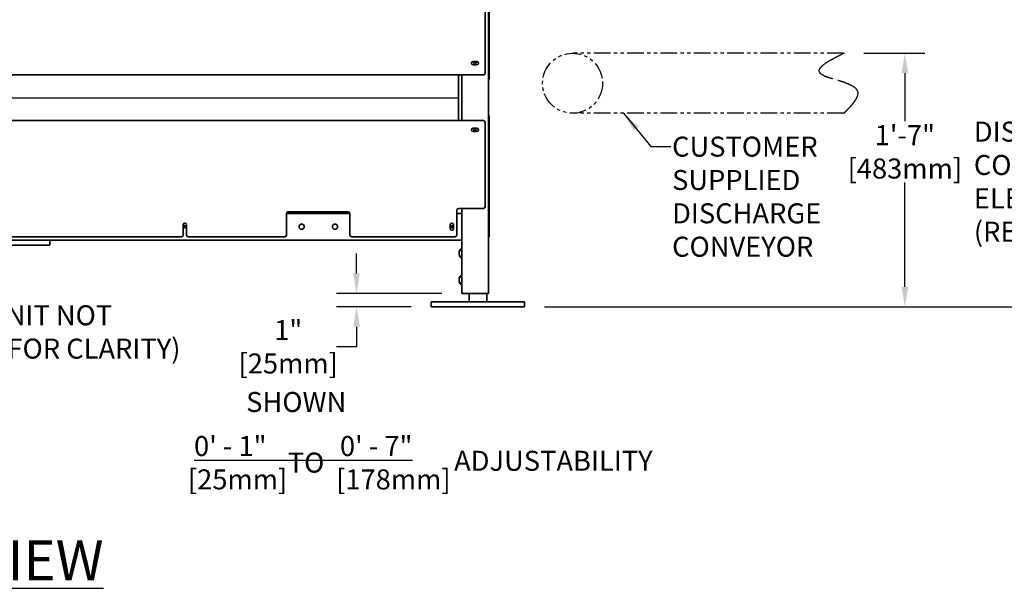
# Model space of a CAD drawing. Extents: x 789 to 3761, y 1100 to 3013.
# Drawn here: x 2724 to 2798, y 1264 to 1307 of the extents above; entities that cross this region are included whole.
import ezdxf

# ---------------------------------------------------------------- set-up
doc = ezdxf.new("R2010")
doc.units = 0
doc.header["$MEASUREMENT"] = 0
doc.linetypes.add('PHANTOM', pattern=[2.5, 1.25, -0.25, 0.25, -0.25, 0.25, -0.25])
doc.layers.get('0').update_dxf_attribs({"linetype": 'CONTINUOUS'})
doc.layers.get('Defpoints').update_dxf_attribs({"linetype": 'CONTINUOUS'})
for name, color, linetype in [('0100.0 MAIN  LEFT HAND MACHINE TIPOFF', 7, 'CONTINUOUS'), ('0101.0 MAIN RIGHT HAND MACHINE TIPOFF', 7, 'CONTINUOUS'), ('0401.1 GLUE ON RIGHT FOR RIGHT HAND MACHINE', 7, 'CONTINUOUS'), ('0602.1 TIPOFF WITH 8FT MAGAZINE RIGHT SIDE LOAD', 7, 'CONTINUOUS'), ('DRAWING_TEXT', 7, 'CONTINUOUS')]:
    doc.layers.add(name, color=color, linetype=linetype)
doc.layers.add('Visible Edges(Pearson)', color=7, linetype='CONTINUOUS', lineweight=35)
doc.styles.add('Text1', font='arial.ttf', dxfattribs={"width": 0.95, "height": 1.5})
doc.dimstyles.new('ACAD DIMS', dxfattribs={"dimtxt": 1.5, "dimasz": 1.5, "dimexe": 1.5, "dimexo": 1.5, "dimgap": 0.09, "dimtad": 0, "dimtih": 1, "dimtoh": 1, "dimdec": 6, "dimzin": 12, "dimdsep": 46, "dimlunit": 5, "dimtxsty": 'Text1', "dimcen": 0.09, "dimclrd": 1, "dimclre": 1, "dimclrt": 256, "dimadec": 0, "dimazin": 0, "dimtfac": 1, "dimtdec": 6, "dimtofl": 0, "dimtmove": 0, "dimatfit": 3, "dimfxl": 1.5, "dimfrac": 2, "dimtolj": 1, "dimtzin": 0, "dimarcsym": 0})
doc.dimstyles.new('ACAD DIMS$0', dxfattribs={"dimtxt": 1.5, "dimasz": 1.5, "dimexe": 1.5, "dimexo": 1.5, "dimgap": 0.09, "dimtad": 0, "dimtih": 1, "dimtoh": 1, "dimdec": 6, "dimzin": 12, "dimdsep": 46, "dimlunit": 5, "dimtxsty": 'Text1', "dimcen": 0.09, "dimclrd": 1, "dimclre": 1, "dimclrt": 256, "dimadec": 0, "dimazin": 0, "dimtfac": 1, "dimtdec": 6, "dimtofl": 0, "dimtmove": 0, "dimatfit": 3, "dimfxl": 1.5, "dimfrac": 2, "dimtolj": 1, "dimtzin": 0, "dimarcsym": 0})

# ---------------------------------------------------------------- blocks, each defined once
blk = doc.blocks.new('*D10')
at = {"layer": '0602.1 TIPOFF WITH 8FT MAGAZINE RIGHT SIDE LOAD', "color": 1, "linetype": 'Continuous', "lineweight": -2, "transparency": 16777216}
for p, q in [((2769.919, 1349.828), (2833.299, 1349.828)), ((2831.799, 1348.328), (2831.799, 1323.671)), ((2831.799, 1286.828), (2831.799, 1319.043)), ((2763.73, 1285.328), (2833.299, 1285.328))]:
    blk.add_line(p, q, dxfattribs=at)
at = {"layer": '0602.1 TIPOFF WITH 8FT MAGAZINE RIGHT SIDE LOAD', "color": 1, "linetype": 'Continuous', "transparency": 16777216}
for points in [[(2831.549, 1348.328), (2832.049, 1348.328), (2831.799, 1349.828)], [(2831.549, 1286.828), (2832.049, 1286.828), (2831.799, 1285.328)]]:
    blk.add_solid(points, dxfattribs=at)
at = {"layer": 'Defpoints', "color": 0, "linetype": 'Continuous', "transparency": 16777216}
for p in [(2768.419, 1349.828), (2831.799, 1349.828), (2762.23, 1285.328)]:
    blk.add_point(p, dxfattribs=at)
at = {"layer": '0602.1 TIPOFF WITH 8FT MAGAZINE RIGHT SIDE LOAD', "linetype": 'Continuous', "transparency": 16777216, "insert": (2831.799, 1321.357), "char_height": 1.5, "attachment_point": 5, "style": 'Text1'}
blk.add_mtext('\\A1;5\'-4 1/2"\\P [1638mm]', dxfattribs=at)
blk = doc.blocks.new('*D11')
at = {"layer": '0602.1 TIPOFF WITH 8FT MAGAZINE RIGHT SIDE LOAD', "color": 1, "linetype": 'Continuous', "lineweight": -2, "transparency": 16777216}
for p, q in [((2806.922, 1318.328), (2813.307, 1318.328)), ((2811.807, 1316.828), (2811.807, 1307.959)), ((2811.807, 1286.828), (2811.807, 1303.35)), ((2763.73, 1285.328), (2813.307, 1285.328))]:
    blk.add_line(p, q, dxfattribs=at)
at = {"layer": '0602.1 TIPOFF WITH 8FT MAGAZINE RIGHT SIDE LOAD', "color": 1, "linetype": 'Continuous', "transparency": 16777216}
for points in [[(2811.557, 1316.828), (2812.057, 1316.828), (2811.807, 1318.328)], [(2811.557, 1286.828), (2812.057, 1286.828), (2811.807, 1285.328)]]:
    blk.add_solid(points, dxfattribs=at)
at = {"layer": 'Defpoints', "color": 0, "linetype": 'Continuous', "transparency": 16777216}
for p in [(2805.422, 1318.328), (2811.807, 1318.328), (2762.23, 1285.328)]:
    blk.add_point(p, dxfattribs=at)
at = {"layer": '0602.1 TIPOFF WITH 8FT MAGAZINE RIGHT SIDE LOAD', "linetype": 'Continuous', "transparency": 16777216, "insert": (2811.807, 1305.655), "char_height": 1.5, "attachment_point": 5, "style": 'Text1'}
blk.add_mtext('\\A1;2\'-9"\\P [838mm]', dxfattribs=at)
blk = doc.blocks.new('*D12')
at = {"layer": '0602.1 TIPOFF WITH 8FT MAGAZINE RIGHT SIDE LOAD', "color": 1, "linetype": 'Continuous', "lineweight": -2, "transparency": 16777216}
for p, q in [((2787.667, 1304.328), (2792.234, 1304.328)), ((2790.734, 1302.828), (2790.734, 1299.243)), ((2790.734, 1286.828), (2790.734, 1294.635)), ((2763.73, 1285.328), (2792.234, 1285.328))]:
    blk.add_line(p, q, dxfattribs=at)
at = {"layer": '0602.1 TIPOFF WITH 8FT MAGAZINE RIGHT SIDE LOAD', "color": 1, "linetype": 'Continuous', "transparency": 16777216}
for points in [[(2790.484, 1302.828), (2790.984, 1302.828), (2790.734, 1304.328)], [(2790.484, 1286.828), (2790.984, 1286.828), (2790.734, 1285.328)]]:
    blk.add_solid(points, dxfattribs=at)
at = {"layer": 'Defpoints', "color": 0, "linetype": 'Continuous', "transparency": 16777216}
for p in [(2786.167, 1304.328), (2790.734, 1304.328), (2762.23, 1285.328)]:
    blk.add_point(p, dxfattribs=at)
at = {"layer": '0602.1 TIPOFF WITH 8FT MAGAZINE RIGHT SIDE LOAD', "linetype": 'Continuous', "transparency": 16777216, "insert": (2790.734, 1296.939), "char_height": 1.5, "attachment_point": 5, "style": 'Text1'}
blk.add_mtext('\\A1;1\'-7"\\P [483mm]', dxfattribs=at)
blk = doc.blocks.new('*D50')
at = {"layer": '0101.0 MAIN RIGHT HAND MACHINE TIPOFF', "color": 1, "linetype": 'Continuous', "lineweight": -2, "transparency": 16777216}
for p, q in [((2749.628, 1287.828), (2749.628, 1289.328)), ((2756.013, 1286.328), (2748.128, 1286.328)), ((2753.73, 1285.328), (2748.128, 1285.328)), ((2749.628, 1283.828), (2749.628, 1282.328)), ((2749.628, 1282.328), (2748.128, 1282.328))]:
    blk.add_line(p, q, dxfattribs=at)
at = {"layer": '0101.0 MAIN RIGHT HAND MACHINE TIPOFF', "color": 1, "linetype": 'Continuous', "transparency": 16777216}
for points in [[(2749.378, 1287.828), (2749.878, 1287.828), (2749.628, 1286.328)], [(2749.378, 1283.828), (2749.878, 1283.828), (2749.628, 1285.328)]]:
    blk.add_solid(points, dxfattribs=at)
at = {"layer": 'Defpoints', "color": 0, "linetype": 'Continuous', "transparency": 16777216}
for p in [(2757.513, 1286.328), (2749.628, 1285.328), (2755.23, 1285.328)]:
    blk.add_point(p, dxfattribs=at)
at = {"layer": '0101.0 MAIN RIGHT HAND MACHINE TIPOFF', "linetype": 'Continuous', "transparency": 16777216, "insert": (2744.508, 1282.328), "char_height": 1.5, "attachment_point": 5, "style": 'Text1'}
blk.add_mtext('\\A1;1"\\P [25mm]', dxfattribs=at)

msp = doc.modelspace()

# ---------------------------------------------------------------- linework, layer by layer
at = {"layer": '0101.0 MAIN RIGHT HAND MACHINE TIPOFF', "color": 5, "linetype": 'PHANTOM'}
for p, q in [((2786.167212, 1304.3282442), (2765.8251117, 1304.3282442)), ((2786.167212, 1299.8282442), (2765.8251117, 1299.8282442))]:
    msp.add_line(p, q, dxfattribs=at)
msp.add_circle((2765.8251117, 1302.0782442), 2.25, dxfattribs=at)
for centre, radius, start, end in [((2829.9919044, 1218.0867528), 96.7377822, 116.937970004, 117.136966995), ((2786.6320276, 1300.8050617), 3.3225934, 123.302843029, 127.463023458), ((2787.9904167, 1298.7373355), 5.7966008, 120.613128413, 123.302843029), ((2789.9872575, 1295.3626272), 9.7178287, 118.859736513, 120.613128413), ((2793.1837462, 1289.5625682), 16.340383, 117.749617028, 118.859736513), ((2799.9235948, 1276.7520153), 30.8157353, 117.136966995, 117.749617028), ((2784.4814102, 1303.0152463), 0.1915277, 167.034743087, 201.616005477), ((2784.6449345, 1302.9775982), 0.3593299, 145.797401995, 167.034743087), ((2784.5848704, 1303.0562426), 0.3028143, 201.616005477, 237.836558864), ((2785.0328884, 1302.7139193), 0.8284085, 134.189307929, 145.797401995), ((2785.6770905, 1302.0512243), 1.7526169, 127.463023458, 134.189307929), ((2786.4989368, 1306.1000337), 3.8984108, 237.836558864, 241.705086959), ((2785.3748899, 1304.0120082), 1.5270543, 241.705086959, 254.212747146), ((2788.4853688, 1312.452175), 10.5182119, 250.413946608, 252.50152719), ((2781.1786541, 1287.8316939), 15.1600718, 71.017295253, 72.588859266), ((2784.009335, 1296.0606565), 6.4578548, 67.48953192, 71.017295253), ((2785.3150348, 1299.2112666), 3.0474009, 60.746699271, 67.48953192), ((2786.1299357, 1300.6661802), 1.3798167, 48.105442816, 60.746699271), ((2786.6602066, 1301.2572898), 0.5857148, 23.580347792, 48.105442816), ((2786.8709355, 1301.3492689), 0.3557869, 1.092034709, 23.580347792), ((2786.5185456, 1301.3425517), 0.7082409, 349.2774003, 1.092034709), ((2719.540382, 1352.4125739), 84.9617856, 322.383426728, 322.53086959), ((2785.8995807, 1301.55015), 1.3523996, 322.53086959, 331.043656929), ((2784.8378884, 1302.1375985), 2.5657776, 331.043656929, 335.089035032), ((2786.5713375, 1301.332555), 0.6545108, 335.089035032, 349.2774003), ((2750.8556725, 1334.4763409), 49.4711575, 315.543332395, 315.841387745), ((2774.3342394, 1311.6774073), 16.7444945, 315.841387745, 316.708268602), ((2780.030462, 1306.3111105), 8.9186339, 316.708268602, 318.284848688), ((2785.0102088, 1301.9638442), 2.3096679, 316.583048868, 322.383426728)]:
    msp.add_arc(centre, radius, start, end, dxfattribs=at)
at = {"layer": 'DRAWING_TEXT', "linetype": 'Continuous'}
msp.add_line((2717.2626117, 1300.9924578), (2757.2626117, 1300.9924578), dxfattribs=at)
at = {"layer": 'Visible Edges(Pearson)'}
for p, q in [((2759.5126117, 1286.3282442), (2759.5126117, 1349.8282442)), ((2759.5126117, 1286.3282442), (2759.5126117, 1349.8282442)), ((2759.2626117, 1302.8268206), (2759.2626117, 1313.5133365)), ((2759.5126117, 1302.8268206), (2759.5126117, 1307.8282442)), ((2759.5724117, 1307.8282442), (2759.5724117, 1302.8268206)), ((2758.3719867, 1303.7032442), (2758.6532367, 1303.7032442)), ((2758.6532367, 1303.4532442), (2758.3719867, 1303.4532442)), ((2759.5724117, 1302.8268206), (2759.5724117, 1302.7018206)), ((2716.2626117, 1302.7018206), (2757.3876117, 1302.7018206)), ((2757.2626117, 1302.5768206), (2757.2626117, 1302.4518206)), ((2757.2626117, 1302.332461), (2757.2626117, 1302.4518206)), ((2757.2626117, 1302.332461), (2757.2626117, 1301.0695324)), ((2757.3876117, 1302.7018206), (2759.1376117, 1302.7018206)), ((2757.5126117, 1299.283095), (2757.5126117, 1302.7018206)), ((2759.5126117, 1302.7018206), (2759.5724117, 1302.7018206)), ((2759.5229714, 1302.332461), (2759.5126117, 1302.3221014)), ((2759.5724117, 1302.5768206), (2759.5724117, 1302.7018206)), ((2759.5724117, 1302.5768206), (2759.5724117, 1302.4518206)), ((2757.2626117, 1301.0695324), (2757.2626117, 1300.9153832)), ((2757.2626117, 1300.9153832), (2757.2626117, 1299.6524546)), ((2759.1376117, 1299.283095), (2717.1376117, 1299.283095)), ((2757.2626117, 1299.533095), (2757.2626117, 1299.6524546)), ((2757.2626117, 1299.533095), (2757.2626117, 1299.408095)), ((2759.2626117, 1292.8282442), (2759.2626117, 1299.158095)), ((2759.5126117, 1299.6628142), (2759.5229714, 1299.6524546)), ((2759.5724117, 1299.283095), (2759.5126117, 1299.283095)), ((2759.5126117, 1292.8282442), (2759.5126117, 1299.158095)), ((2759.5724117, 1299.533095), (2759.5724117, 1299.408095)), ((2759.5724117, 1299.283095), (2759.5724117, 1299.408095)), ((2759.5724117, 1299.283095), (2759.5724117, 1299.158095)), ((2759.5724117, 1299.158095), (2759.5724117, 1292.8282442)), ((2758.3719867, 1298.7032442), (2758.6532367, 1298.7032442)), ((2758.6532367, 1298.4532442), (2758.3719867, 1298.4532442)), ((2757.1376117, 1290.7032442), (2757.1376117, 1292.5782442)), ((2757.2626117, 1292.7032442), (2759.1376117, 1292.7032442)), ((2757.5126117, 1292.3282442), (2757.5126117, 1292.7032442)), ((2759.5126117, 1292.7032442), (2759.5724117, 1292.7032442)), ((2759.5724117, 1292.8282442), (2759.5724117, 1292.7032442)), ((2759.5724117, 1292.5782442), (2759.5724117, 1292.7032442)), ((2759.5724117, 1292.5782442), (2759.5724117, 1290.7032442)), ((2749.1376117, 1292.3282442), (2744.3876117, 1292.3282442)), ((2744.3876117, 1290.7032442), (2744.3876117, 1292.3282442)), ((2744.5126117, 1292.4532442), (2749.0126117, 1292.4532442)), ((2749.1376117, 1292.3282442), (2749.1376117, 1290.7032442)), ((2757.5126117, 1292.3282442), (2757.1376117, 1292.3282442)), ((2757.5126117, 1292.0782442), (2757.5126117, 1292.3282442)), ((2757.5126117, 1292.0782442), (2757.5126117, 1292.3282442)), ((2757.5126117, 1292.0782442), (2757.5126117, 1292.3282442)), ((2757.5126117, 1292.0782442), (2757.5126117, 1290.5782442)), ((2757.5126117, 1292.0782442), (2757.5126117, 1290.5782442)), ((2757.5126117, 1292.0782442), (2757.5126117, 1290.5782442)), ((2736.6376117, 1290.7032442), (2736.6376117, 1291.4688692)), ((2736.8876117, 1291.4688692), (2736.8876117, 1290.7032442)), ((2756.6376117, 1291.1876192), (2756.6376117, 1291.4688692)), ((2756.8876117, 1291.4688692), (2756.8876117, 1291.1876192)), ((2757.5126117, 1290.3282442), (2659.5126117, 1290.3282442)), ((2717.5126117, 1290.5782442), (2736.5126117, 1290.5782442)), ((2757.5126117, 1290.3282442), (2725.5126117, 1290.3282442)), ((2757.5126117, 1290.3282442), (2725.5126117, 1290.3282442)), ((2726.6376117, 1289.9532442), (2726.6376117, 1290.3282442)), ((2737.0126117, 1290.5782442), (2744.2626117, 1290.5782442)), ((2749.2626117, 1290.5782442), (2757.0126117, 1290.5782442)), ((2757.5126117, 1290.3282442), (2757.5126117, 1290.5782442)), ((2757.5126117, 1290.3282442), (2757.5126117, 1290.5782442)), ((2757.5126117, 1290.3282442), (2757.5126117, 1290.5782442)), ((2757.5126117, 1286.3282442), (2757.5126117, 1290.3282442)), ((2757.5126117, 1286.3282442), (2757.5126117, 1290.3282442)), ((2759.5126117, 1290.5782442), (2759.5724117, 1290.5782442)), ((2759.5724117, 1290.7032442), (2759.5724117, 1290.5782442)), ((2715.1376117, 1289.9532442), (2726.5126117, 1289.9532442)), ((2726.6376117, 1289.9532442), (2726.5126117, 1289.9532442)), ((2757.3443536, 1289.5447506), (2757.5126117, 1289.5447506)), ((2757.3443536, 1289.5447506), (2757.5126117, 1289.5447506)), ((2757.5126117, 1289.1117379), (2757.3443536, 1289.1117379)), ((2757.5126117, 1289.1117379), (2757.3443536, 1289.1117379)), ((2757.3443536, 1287.5447505), (2757.5126117, 1287.5447505)), ((2757.3443536, 1287.5447505), (2757.5126117, 1287.5447505)), ((2757.5126117, 1287.1117378), (2757.3443536, 1287.1117378)), ((2757.5126117, 1287.1117378), (2757.3443536, 1287.1117378)), ((2757.5126117, 1286.3282442), (2757.7626117, 1286.3282442)), ((2757.5126117, 1286.3282442), (2757.7626117, 1286.3282442)), ((2759.2626117, 1286.3282442), (2757.7626117, 1286.3282442)), ((2759.2626117, 1286.3282442), (2757.7626117, 1286.3282442)), ((2758.0726117, 1286.3282442), (2758.0726117, 1285.7032442)), ((2759.2626117, 1286.3282442), (2759.5126117, 1286.3282442)), ((2759.2626117, 1286.3282442), (2759.5126117, 1286.3282442)), ((2759.3876117, 1286.3282442), (2759.3876117, 1285.7032442)), ((2755.2301117, 1285.7032442), (2755.3551117, 1285.7032442)), ((2755.2301117, 1285.7032442), (2755.2301117, 1285.3282442)), ((2755.3551117, 1285.3282442), (2755.2301117, 1285.3282442)), ((2762.1051117, 1285.7032442), (2755.3551117, 1285.7032442)), ((2755.3551117, 1285.3282442), (2762.1051117, 1285.3282442)), ((2762.1051117, 1285.7032442), (2762.2301117, 1285.7032442)), ((2762.2301117, 1285.3282442), (2762.1051117, 1285.3282442)), ((2762.2301117, 1285.3282442), (2762.2301117, 1285.7032442))]:
    msp.add_line(p, q, dxfattribs=at)
for centre, radius in [((2758.5126117, 1303.5782442), 0.078), ((2758.5126117, 1303.5782442), 0.078), ((2758.5126117, 1298.5782442), 0.078), ((2758.5126117, 1298.5782442), 0.078), ((2736.7626117, 1291.3282442), 0.078), ((2736.7626117, 1291.3282442), 0.078), ((2736.7626117, 1291.3282442), 0.078), ((2745.5126117, 1291.3282442), 0.1953125), ((2745.5126117, 1291.3282442), 0.1953125), ((2745.5126117, 1291.3282442), 0.1953125), ((2748.0126117, 1291.3282442), 0.1953125), ((2748.0126117, 1291.3282442), 0.1953125), ((2748.0126117, 1291.3282442), 0.1953125), ((2756.7626117, 1291.3282442), 0.078), ((2756.7626117, 1291.3282442), 0.078), ((2756.7626117, 1291.3282442), 0.078)]:
    msp.add_circle(centre, radius, dxfattribs=at)
for centre, radius, start, end in [((2758.3719867, 1303.5782442), 0.125, 90, 270), ((2758.6532367, 1303.5782442), 0.125, 270, 90), ((2759.1376117, 1302.8268206), 0.125, 270, 0), ((2757.3876117, 1302.5768206), 0.125, 90, 180), ((2759.4036117, 1302.4518206), 0.1688, 315, 0), ((2757.3876117, 1299.408095), 0.125, 180, 270), ((2759.1376117, 1299.158095), 0.125, 0, 90), ((2759.4036117, 1299.533095), 0.1688, 0, 45), ((2758.3719867, 1298.5782442), 0.125, 90, 270), ((2758.6532367, 1298.5782442), 0.125, 270, 90), ((2757.2626117, 1292.5782442), 0.125, 90, 180), ((2759.1376117, 1292.8282442), 0.125, 270, 0), ((2744.5126117, 1292.3282442), 0.125, 90, 180), ((2749.0126117, 1292.3282442), 0.125, 0, 90), ((2736.7626117, 1291.4688692), 0.125, 0, 180), ((2756.7626117, 1291.4688692), 0.125, 0, 180), ((2756.7626117, 1291.1876192), 0.125, 180, 0), ((2736.5126117, 1290.7032442), 0.125, 270, 0), ((2737.0126117, 1290.7032442), 0.125, 180, 270), ((2744.2626117, 1290.7032442), 0.125, 270, 0), ((2749.2626117, 1290.7032442), 0.125, 180, 270), ((2757.0126117, 1290.7032442), 0.125, 270, 0)]:
    msp.add_arc(centre, radius, start, end, dxfattribs=at)
for points, weights in [([(2757.3443536, 1289.5447506), (2757.32067, 1289.4287252), (2757.32067, 1289.3282443)], [1.10906450004, 1.0930923738, 1]), ([(2757.3443536, 1289.5447506), (2757.32067, 1289.4287252), (2757.32067, 1289.3282443)], [1.10906450004, 1.0930923738, 1]), ([(2757.4532525, 1289.6530038), (2757.3917208, 1289.6027633), (2757.3443536, 1289.5447506)], [1, 1.0930923738, 1.10906450004]), ([(2757.4532525, 1289.6530038), (2757.3917208, 1289.6027633), (2757.3443536, 1289.5447506)], [1, 1.0930923738, 1.10906450004]), ([(2757.5126117, 1289.6979319), (2757.4803813, 1289.6751543), (2757.4532525, 1289.6530038)], [1.06448160497, 1.03901298303, 1]), ([(2757.5126117, 1289.6979319), (2757.4803813, 1289.6751543), (2757.4532525, 1289.6530038)], [1.06448160497, 1.03901298303, 1]), ([(2757.32067, 1289.3282443), (2757.32067, 1289.2277633), (2757.3443536, 1289.1117379)], [1, 1.0930923738, 1.10906450004]), ([(2757.32067, 1289.3282443), (2757.32067, 1289.2277633), (2757.3443536, 1289.1117379)], [1, 1.0930923738, 1.10906450004]), ([(2757.3443536, 1289.1117379), (2757.3917207, 1289.0537252), (2757.4532525, 1289.0034847)], [1.10906450004, 1.0930923738, 1]), ([(2757.3443536, 1289.1117379), (2757.3917207, 1289.0537252), (2757.4532525, 1289.0034847)], [1.10906450004, 1.0930923738, 1]), ([(2757.4532525, 1289.0034847), (2757.4803813, 1288.9813342), (2757.5126117, 1288.9585565)], [1, 1.0390130231, 1.06448165729]), ([(2757.4532525, 1289.0034847), (2757.4803813, 1288.9813342), (2757.5126117, 1288.9585565)], [1, 1.0390130231, 1.06448165729]), ([(2757.3443536, 1287.5447505), (2757.32067, 1287.4287251), (2757.32067, 1287.3282442)], [1.10906450004, 1.0930923738, 1]), ([(2757.3443536, 1287.5447505), (2757.32067, 1287.4287251), (2757.32067, 1287.3282442)], [1.10906450004, 1.0930923738, 1]), ([(2757.32067, 1287.3282442), (2757.32067, 1287.2277632), (2757.3443536, 1287.1117378)], [1, 1.0930923738, 1.10906450004]), ([(2757.32067, 1287.3282442), (2757.32067, 1287.2277632), (2757.3443536, 1287.1117378)], [1, 1.0930923738, 1.10906450004]), ([(2757.4532525, 1287.6530037), (2757.3917207, 1287.6027633), (2757.3443536, 1287.5447505)], [1, 1.0930923738, 1.10906450004]), ([(2757.4532525, 1287.6530037), (2757.3917207, 1287.6027633), (2757.3443536, 1287.5447505)], [1, 1.0930923738, 1.10906450004]), ([(2757.5126117, 1287.6979319), (2757.4803813, 1287.6751543), (2757.4532525, 1287.6530037)], [1.06448165729, 1.0390130231, 1]), ([(2757.5126117, 1287.6979319), (2757.4803813, 1287.6751543), (2757.4532525, 1287.6530037)], [1.06448165729, 1.0390130231, 1]), ([(2757.3443536, 1287.1117378), (2757.3917208, 1287.0537252), (2757.4532525, 1287.0034847)], [1.10906450004, 1.0930923738, 1]), ([(2757.3443536, 1287.1117378), (2757.3917208, 1287.0537252), (2757.4532525, 1287.0034847)], [1.10906450004, 1.0930923738, 1]), ([(2757.4532525, 1287.0034847), (2757.4803813, 1286.9813341), (2757.5126117, 1286.9585566)], [1, 1.03901298303, 1.06448160497]), ([(2757.4532525, 1287.0034847), (2757.4803813, 1286.9813341), (2757.5126117, 1286.9585566)], [1, 1.03901298303, 1.06448160497])]:
    msp.add_rational_spline(points, weights, degree=2, dxfattribs=at)

# ---------------------------------------------------------------- texts
at = {"color": 7, "linetype": 'Continuous', "insert": (2698.6616025, 1267.8266523), "char_height": 3, "width": 69.541240282, "attachment_point": 1, "style": 'Text1'}
msp.add_mtext('{\\LELEVATION VIEW}', dxfattribs=at)
at = {"layer": '0100.0 MAIN  LEFT HAND MACHINE TIPOFF', "color": 7, "linetype": 'Continuous', "insert": (2795.9069009, 1299.204921), "char_height": 1.5, "width": 28.052532869, "attachment_point": 1, "style": 'Text1'}
msp.add_mtext('DISCHARGE\\PCONVEYOR\\PELEVATION\\P(REF)', dxfattribs=at)
at = {"layer": '0101.0 MAIN RIGHT HAND MACHINE TIPOFF', "color": 7, "linetype": 'Continuous', "insert": (2773.2861806, 1298.0798502), "char_height": 1.5, "attachment_point": 1, "style": 'Text1'}
msp.add_mtext('CUSTOMER \\PSUPPLIED\\PDISCHARGE\\PCONVEYOR', dxfattribs=at)
at = {"layer": '0101.0 MAIN RIGHT HAND MACHINE TIPOFF', "color": 7, "linetype": 'Continuous', "char_height": 1.5, "attachment_point": 1, "style": 'Text1'}
for s, insert, width in [('SHOWN', (2741.3554179, 1278.9408437), 22.942556567), ('ADJUSTABILITY', (2756.9444671, 1274.5336603), 16.765533488)]:
    msp.add_mtext(s, dxfattribs=dict(at, insert=insert, width=width))
at = {"layer": '0101.0 MAIN RIGHT HAND MACHINE TIPOFF', "linetype": 'Continuous', "char_height": 1.5, "attachment_point": 1, "style": 'Text1'}
for s, insert, width in [('{\\L 0\' - 1"}            {\\L0\' - 7"}\\P[25mm]        [178mm]', (2736.9880412, 1275.639373), 24.075510932), ('TO', (2744.472865, 1274.3983175), 3.235232481)]:
    msp.add_mtext(s, dxfattribs=dict(at, insert=insert, width=width))
at = {"layer": '0401.1 GLUE ON RIGHT FOR RIGHT HAND MACHINE', "color": 7, "linetype": 'Continuous', "insert": (2715.4974966, 1285.440727), "char_height": 1.5, "width": 22.987776519, "attachment_point": 1, "style": 'Text1'}
msp.add_mtext('(GLUE UNIT NOT SHOWN FOR CLARITY)', dxfattribs=at)

# ---------------------------------------------------------------- dimensions: what is measured, and where the dimension line sits
at = {"layer": '0101.0 MAIN RIGHT HAND MACHINE TIPOFF', "linetype": 'Continuous'}
dim = msp.add_linear_dim(base=(2749.6282761, 1285.3282442), p1=(2757.5126117, 1286.3282442), p2=(2755.2301117, 1285.3282442), angle=90, dimstyle='ACAD DIMS$0', override={"dimdec": 3, "dimlunit": 4, "dimpost": '\\X', "dimarcsym": 1}, dxfattribs=at)
dim.commit()
dim.dimension.update_dxf_attribs({"geometry": '*D50', "text_midpoint": (2744.5078531, 1282.3282442), "dimtype": 160})
at = {"layer": '0602.1 TIPOFF WITH 8FT MAGAZINE RIGHT SIDE LOAD', "linetype": 'Continuous'}
for base, p2, picture, middle in [((2831.7989544, 1349.8282442), (2768.4191117, 1349.8282442), '*D10', (2831.7989544, 1321.3571642)), ((2811.8066523, 1318.3282442), (2805.4219279, 1318.3282442), '*D11', (2811.8066523, 1305.6545652)), ((2790.7340969, 1304.3282442), (2786.167212, 1304.3282442), '*D12', (2790.7340969, 1296.938956))]:
    dim = msp.add_linear_dim(base=base, p1=(2762.2301117, 1285.3282442), p2=p2, angle=90, dimstyle='ACAD DIMS$0', override={"dimdec": 3, "dimlunit": 4, "dimpost": '\\X', "dimarcsym": 1}, dxfattribs=at)
    dim.commit()
    dim.dimension.update_dxf_attribs({"geometry": picture, "text_midpoint": middle, "dimtype": 160})

# ---------------------------------------------------------------- leaders
at = {"layer": '0101.0 MAIN RIGHT HAND MACHINE TIPOFF', "color": 7, "linetype": 'Continuous', "annotation_type": 0, "has_hookline": 1, "hookline_direction": 0}
msp.add_leader([(2769.6471684, 1299.8282442), (2771.6961806, 1297.3298502), (2773.1961806, 1297.3298502)], dimstyle='ACAD DIMS', override={"dimgap": 0.09, "dimtad": 0}, dxfattribs=at)

doc.saveas('drawing.dxf')
